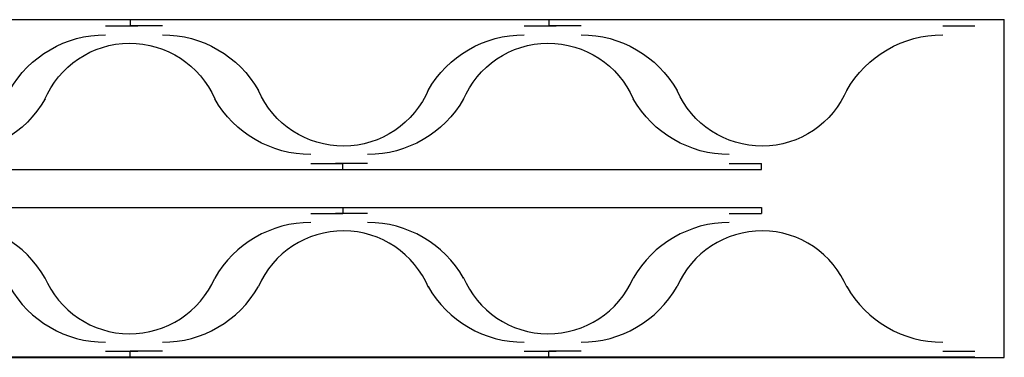
# Model space of a CAD drawing. Units: inches. Extents: x 3 to 939, y -170 to 200.
# Drawn here: x 645 to 939, y -170 to -69 of the extents above; entities that cross this region are included whole.
import ezdxf

# ---------------------------------------------------------------- set-up
doc = ezdxf.new("R2010")
doc.units = ezdxf.units.IN
doc.header["$MEASUREMENT"] = 0

# ---------------------------------------------------------------- blocks, each defined once
blk = doc.blocks.new('*U11')
for p, q in [((-54, -17.09), (-63.6, -17.09)), ((-63.6, -18.91), (-63.6, -17.09)), ((54, -17.09), (63.6, -17.09)), ((63.6, -18.91), (-63.6, -18.91))]:
    blk.add_line(p, q)
for centre, radius, start, end in [((0, -8.69), 27.6, 22.6199, 156.6226), ((-54, 18.61), 33, 270, 330.3028), ((54, 18.61), 33, 209.6972, 270)]:
    blk.add_arc(centre, radius, start, end)
blk = doc.blocks.new('*U12')
at = {"color": 0, "linetype": 'ByBlock', "lineweight": -2, "transparency": 16777216}
for p in [(250, 0), (375, 0), (500, 0)]:
    blk.add_blockref('*U11', p, dxfattribs=at)
blk = doc.blocks.new('*U17')
for p, q in [((-54, -17.09), (-63.6, -17.09)), ((-63.6, -18.91), (-63.6, -17.09)), ((54, -17.09), (63.6, -17.09)), ((63.6, -18.91), (-63.6, -18.91))]:
    blk.add_line(p, q)
for centre, radius, start, end in [((0, -8.69), 27.6, 22.6199, 156.6226), ((-54, 18.61), 33, 270, 330.3028), ((54, 18.61), 33, 209.6972, 270)]:
    blk.add_arc(centre, radius, start, end)
blk = doc.blocks.new('*U19')
at = {"color": 0, "linetype": 'ByBlock', "lineweight": -2, "transparency": 16777216}
for p in [(0, 0), (125, 0), (250, 0), (375, 0)]:
    blk.add_blockref('*U17', p, dxfattribs=at)
blk = doc.blocks.new('*U20')
for p, q in [((-54, -17.09), (-63.6, -17.09)), ((-63.6, -18.91), (-63.6, -17.09)), ((54, -17.09), (63.6, -17.09)), ((63.6, -18.91), (-63.6, -18.91))]:
    blk.add_line(p, q)
for centre, radius, start, end in [((0, -8.69), 27.6, 22.6199, 156.6226), ((-54, 18.61), 33, 270, 330.3028), ((54, 18.61), 33, 209.6972, 270)]:
    blk.add_arc(centre, radius, start, end)
blk = doc.blocks.new('*U22')
at = {"color": 0, "linetype": 'ByBlock', "lineweight": -2, "transparency": 16777216}
for p in [(250, 0), (375, 0), (500, 0)]:
    blk.add_blockref('*U20', p, dxfattribs=at)
blk = doc.blocks.new('*U23')
for p, q in [((-54, -17.09), (-63.6, -17.09)), ((-63.6, -18.91), (-63.6, -17.09)), ((54, -17.09), (63.6, -17.09)), ((63.6, -18.91), (-63.6, -18.91))]:
    blk.add_line(p, q)
for centre, radius, start, end in [((0, -8.69), 27.6, 22.6199, 156.6226), ((-54, 18.61), 33, 270, 330.3028), ((54, 18.61), 33, 209.6972, 270)]:
    blk.add_arc(centre, radius, start, end)
blk = doc.blocks.new('*U24')
at = {"color": 0, "linetype": 'ByBlock', "lineweight": -2, "transparency": 16777216}
for p in [(0, 0), (125, 0), (250, 0), (375, 0)]:
    blk.add_blockref('*U23', p, dxfattribs=at)

msp = doc.modelspace()

# ---------------------------------------------------------------- linework, layer by layer
for p, q in [((303.05094, -69.46521), (939.05094, -69.46521)), ((303.05094, -69.46521), (939.05094, -69.46521)), ((939.05094, -170.46521), (939.05094, -69.46521)), ((303.05094, -170.46521), (939.05094, -170.46521))]:
    msp.add_line(p, q)

# ---------------------------------------------------------------- block references
at = {"xscale": -1, "rotation": 180}
msp.add_blockref('*U22', (366.65094, -88.37905), dxfattribs=at)
at = {"xscale": -1}
msp.add_blockref('*U24', (802.92538, -95.41542), dxfattribs=at)
at = {"rotation": 180}
msp.add_blockref('*U19', (802.92538, -144.515), dxfattribs=at)
msp.add_blockref('*U12', (366.65094, -151.55136))

doc.saveas('drawing.dxf')
